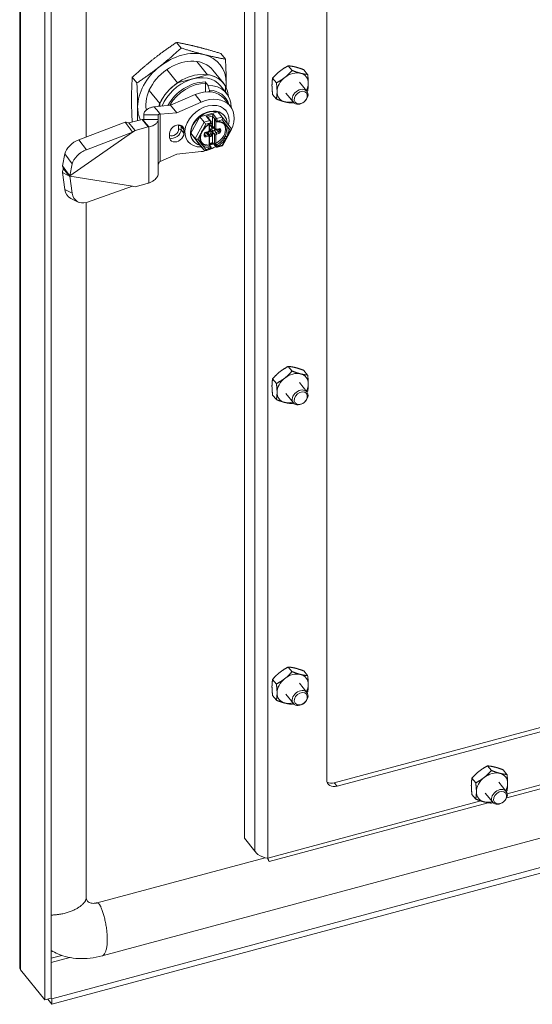
# Model space of a CAD drawing. Units: inches. Extents: x -43 to 105, y -74 to 74.
# Drawn here: x 79 to 82, y 50 to 57 of the extents above; entities that cross this region are included whole.
import ezdxf

# ---------------------------------------------------------------- set-up
doc = ezdxf.new("R2010")
doc.units = ezdxf.units.IN
doc.header["$LTSCALE"] = 6.5
doc.header["$MEASUREMENT"] = 0
doc.layers.add('Visible (ANSI)', color=7, linetype='Continuous', lineweight=5)
doc.layers.add('Visible Narrow (ANSI)', color=7, linetype='Continuous', lineweight=5)

msp = doc.modelspace()

# ---------------------------------------------------------------- linework, layer by layer
at = {"layer": 'Visible (ANSI)'}
for p, q in [((78.9313, 50.5528), (78.9313, 61.3349)), ((80.3764, 51.3819), (80.3764, 61.2444)), ((79.0931, 61.1298), (79.0931, 50.3423)), ((79.1327, 61.1404), (79.1327, 50.3529)), ((79.3594, 55.889), (79.3594, 60.9946)), ((80.9052, 51.7576), (80.9052, 60.8712)), ((79.9691, 56.4606), (79.9396, 56.4971)), ((80.2538, 56.3888), (80.2243, 56.4253)), ((80.0707, 56.3742), (80.1395, 56.2892)), ((80.0707, 56.3742), (80.1395, 56.2892)), ((80.6817, 56.3165), (80.6576, 56.3462)), ((79.6845, 56.236), (79.655, 56.2724)), ((79.8774, 56.3223), (79.9463, 56.2373)), ((79.8774, 56.3223), (79.9463, 56.2373)), ((80.1395, 56.2892), (79.9463, 56.2373)), ((80.1395, 56.2892), (79.9463, 56.2373)), ((80.1729, 56.3191), (80.2418, 56.2341)), ((80.1729, 56.3191), (80.2418, 56.2341)), ((80.1729, 56.3191), (80.2418, 56.2341)), ((80.1729, 56.3191), (80.2418, 56.2341)), ((80.7821, 56.2911), (80.758, 56.3209)), ((80.1236, 56.2428), (80.1412, 56.221)), ((80.1236, 56.2428), (80.1412, 56.221)), ((80.1265, 56.1791), (80.1265, 56.2332)), ((80.1265, 56.1791), (80.1265, 56.2332)), ((80.2219, 56.218), (80.2612, 56.1695)), ((80.2219, 56.218), (80.2612, 56.1695)), ((80.2537, 56.1787), (80.2537, 56.2169)), ((80.2537, 56.1787), (80.2537, 56.2169)), ((80.5813, 56.2372), (80.5572, 56.267)), ((80.7777, 56.1826), (80.7295, 56.242)), ((79.7632, 56.1886), (79.832, 56.1036)), ((79.7632, 56.1886), (79.832, 56.1036)), ((80.0589, 56.1616), (79.9012, 56.0933)), ((80.1511, 56.1889), (80.1511, 56.1796)), ((80.1511, 56.1889), (80.1511, 56.1796)), ((80.5813, 56.1326), (80.5572, 56.1624)), ((80.6904, 56.1119), (80.6423, 56.1714)), ((79.9012, 56.0933), (79.7958, 56.0833)), ((79.7958, 56.0833), (79.8226, 56.0502)), ((79.832, 56.1036), (79.832, 56.0867)), ((79.832, 56.1036), (79.832, 56.0867)), ((79.9406, 56.0448), (79.9012, 56.0933)), ((80.0982, 56.113), (79.9406, 56.0448)), ((80.2447, 56.1356), (80.284, 56.087)), ((79.7286, 56.032), (79.7921, 56.032)), ((79.7286, 56.032), (79.7286, 56.0009)), ((79.7921, 56.032), (79.8217, 56.032)), ((79.8217, 56.032), (79.8217, 56.0009)), ((79.8226, 56.0502), (79.8351, 56.0347)), ((79.9406, 56.0448), (79.8351, 56.0347)), ((80.0311, 55.9125), (80.0893, 56.0191)), ((80.0893, 56.0191), (80.2058, 56.0504)), ((80.1169, 55.9851), (80.0893, 56.0191)), ((80.1584, 55.9935), (80.1383, 56.0183)), ((80.1713, 55.9573), (80.1713, 56.0236)), ((80.2334, 56.0164), (80.2058, 56.0504)), ((80.2917, 55.941), (80.2334, 56.0163)), ((80.2455, 56.0271), (80.2475, 56.0247)), ((80.2534, 56.0626), (80.2578, 56.0572)), ((79.6092, 55.9837), (79.3116, 55.8708)), ((79.6092, 55.9837), (79.642, 55.9402)), ((79.7175, 56.0017), (79.6332, 55.9791)), ((79.6332, 55.9791), (79.66, 55.946)), ((79.7568, 55.9532), (79.6725, 55.9305)), ((79.7219, 56.0021), (79.7175, 56.0017)), ((79.7568, 55.9532), (79.7175, 56.0017)), ((79.7219, 56.0021), (79.7344, 55.9867)), ((79.7286, 56.0009), (79.7583, 56.0009)), ((79.7344, 55.9867), (79.7613, 55.9536)), ((79.7613, 55.9536), (79.7568, 55.9532)), ((79.7583, 56.0009), (79.8217, 56.0009)), ((79.8217, 55.6557), (79.8217, 56.0009)), ((80.1521, 55.9326), (80.1521, 55.9713)), ((80.1562, 55.9643), (80.1562, 55.9735)), ((80.1571, 55.9616), (80.1669, 55.9494)), ((80.1619, 55.9807), (80.1619, 55.9829)), ((80.166, 55.9521), (80.166, 55.974)), ((80.1728, 55.9528), (80.1846, 55.9383)), ((80.1938, 55.9882), (80.1855, 55.9985)), ((79.2542, 55.639), (79.6574, 55.92)), ((79.6574, 55.92), (79.3598, 55.8071)), ((79.642, 55.9402), (79.6574, 55.92)), ((79.6725, 55.9305), (79.6574, 55.92)), ((79.66, 55.946), (79.6725, 55.9305)), ((79.8942, 55.8878), (79.8942, 55.9106)), ((79.9869, 55.9355), (79.9869, 55.9127)), ((80.0586, 55.8785), (80.0311, 55.9125)), ((80.0893, 55.8371), (80.0311, 55.9125)), ((80.1205, 55.9013), (80.1205, 55.9089)), ((80.128, 55.9169), (80.1427, 55.9209)), ((80.1381, 55.9153), (80.1499, 55.9007)), ((80.1423, 55.9208), (80.144, 55.9187)), ((80.1449, 55.916), (80.1449, 55.9069)), ((80.1474, 55.9039), (80.1498, 55.9045)), ((80.1521, 55.8367), (80.1521, 55.8945)), ((80.1521, 55.8904), (80.1597, 55.8924)), ((80.1562, 55.9119), (80.1562, 55.9338)), ((80.1625, 55.9412), (80.1787, 55.9456)), ((80.166, 55.8998), (80.166, 55.9217)), ((80.1713, 55.853), (80.1713, 55.9193)), ((80.1758, 55.949), (80.1723, 55.9481)), ((80.1723, 55.9291), (80.1818, 55.9316)), ((80.1954, 55.935), (80.2102, 55.939)), ((80.2351, 55.8323), (80.292, 55.9366)), ((80.0093, 55.865), (80.0138, 55.8595)), ((80.0457, 55.8653), (80.0477, 55.8629)), ((80.1169, 55.8031), (80.0893, 55.8371)), ((80.1721, 55.8504), (80.1521, 55.8451)), ((80.1604, 55.8265), (80.1521, 55.8368)), ((80.1918, 55.826), (80.1718, 55.8508)), ((80.2003, 55.823), (80.2351, 55.8323)), ((79.2211, 55.7801), (79.206, 55.7027)), ((79.8351, 55.7319), (79.9406, 55.7785)), ((79.9406, 55.7785), (80.0982, 55.7949)), ((80.1212, 55.8018), (80.156, 55.8111)), ((80.1619, 55.8199), (80.1619, 55.8221)), ((79.206, 55.7027), (79.2389, 55.6593)), ((79.2692, 55.7164), (79.2542, 55.639)), ((79.206, 55.6596), (79.2211, 55.5505)), ((79.206, 55.6596), (79.2389, 55.6435)), ((79.2115, 55.6852), (79.2383, 55.6521)), ((79.2383, 55.6521), (79.2508, 55.6366)), ((79.2389, 55.6593), (79.2542, 55.639)), ((79.2389, 55.6435), (79.2493, 55.6384)), ((79.2542, 55.639), (79.2508, 55.6366)), ((79.2508, 55.6366), (79.2542, 55.636)), ((79.2542, 55.636), (79.6574, 55.5716)), ((79.2542, 55.636), (79.2692, 55.527)), ((79.3598, 55.4685), (79.6574, 55.5716)), ((79.6574, 55.5716), (79.6725, 55.5691)), ((79.6725, 55.5691), (79.75, 55.59)), ((79.259, 55.4942), (79.3072, 55.4707)), ((79.3594, 50.9984), (79.3594, 55.4684)), ((80.6817, 54.3841), (80.6576, 54.4138)), ((80.7821, 54.3587), (80.758, 54.3885)), ((80.5813, 54.3048), (80.5572, 54.3346)), ((80.7777, 54.2502), (80.7295, 54.3096)), ((80.5813, 54.2002), (80.5572, 54.23)), ((80.6904, 54.1796), (80.6423, 54.239)), ((80.9536, 51.738), (85.0211, 52.8302)), ((85.0396, 52.8074), (80.9721, 51.7152)), ((80.6817, 52.4517), (80.6576, 52.4814)), ((80.7821, 52.4263), (80.758, 52.4561)), ((80.5813, 52.3724), (80.5572, 52.4022)), ((80.7777, 52.3178), (80.7295, 52.3773)), ((80.5813, 52.2678), (80.5572, 52.2976)), ((80.6904, 52.2472), (80.6423, 52.3066)), ((79.1387, 50.3492), (86.2105, 52.2482)), ((85.4549, 52.2341), (79.4611, 50.6245)), ((79.1387, 50.3134), (86.2105, 52.2124)), ((82.062, 51.6413), (84.0851, 52.1845)), ((81.963, 51.8163), (81.9389, 51.846)), ((82.0634, 51.7909), (82.0393, 51.8207)), ((81.8626, 51.737), (81.8385, 51.7668)), ((82.059, 51.6824), (82.0108, 51.7418)), ((81.8626, 51.6324), (81.8385, 51.6622)), ((81.9717, 51.6118), (81.9236, 51.6712)), ((80.534, 51.231), (81.9429, 51.6093)), ((80.4437, 51.2987), (80.3764, 51.3819)), ((80.509, 51.256), (79.4284, 50.9658)), ((80.5223, 51.2541), (80.5281, 51.2468)), ((79.0931, 50.3423), (78.9371, 50.535)), ((79.1327, 50.3529), (79.0931, 50.3423)), ((79.1113, 50.3472), (79.1387, 50.3134)), ((79.1327, 50.3565), (79.1387, 50.3492)), ((79.1387, 50.3492), (79.1387, 50.3134))]:
    msp.add_line(p, q, dxfattribs=at)
for centre, start, end in [((80.155, 55.9807), 296.36652, 0), ((80.1992, 55.9926), 218.99904, 272.36962), ((80.155, 55.8221), 359.99997, 38.99904)]:
    msp.add_arc(centre, 0.00698, start, end, dxfattribs=at)
for centre, major_axis, ratio, start_param, end_param in [((79.9741, 56.1581), (0.1989, 0.161), 0.740949, 0, 2.767211), ((79.9741, 56.1581), (-0.2441, -0.1976), 0.740949, 3.648379, 4.695577), ((79.9741, 56.1581), (0.2441, 0.1976), 0.740949, 5.742774, 6.789972), ((79.9741, 56.1581), (0.2441, 0.1976), 0.740949, 1.553984, 2.601182), ((80.0429, 56.0731), (0.1989, 0.161), 0.740949, 5.813019, 8.535518), ((80.0429, 56.0731), (0.1989, 0.161), 0.740949, 5.813019, 8.535518), ((80.0429, 56.0731), (0.179, 0.1449), 0.740949, 0, 2.234505), ((80.0429, 56.0731), (0.179, 0.1449), 0.740949, 0, 2.234505), ((80.0429, 56.0731), (0.1989, 0.161), 0.740949, 6.172474, 6.883871), ((80.0429, 56.0731), (0.1989, 0.161), 0.740949, 6.172474, 6.883871), ((80.6859, 56.2067), (-0.0861, -0.0697), 0.740949, 4.695577, 5.742774), ((80.6859, 56.2067), (-0.0861, -0.0697), 0.740949, 3.648379, 4.695577), ((80.6859, 56.2067), (0.0861, 0.0697), 0.740949, 5.742774, 6.789972), ((80.0429, 56.0731), (-0.1989, -0.161), 0.740949, 4.601678, 5.313075), ((80.0429, 56.0731), (-0.1989, -0.161), 0.740949, 4.601678, 5.313075), ((80.0822, 56.0245), (0.179, 0.1449), 0.740949, 5.726233, 7.026829), ((80.0822, 56.0245), (0.179, 0.1449), 0.740949, 5.726233, 7.026829), ((79.9741, 56.1581), (-0.2441, -0.1976), 0.740949, 2.507386, 2.601182), ((80.6859, 56.2067), (0.0861, 0.0697), 0.740949, 5.243703, 5.742774), ((80.091, 56.0111), (0.1537, 0.1244), 0.740949, 0, 1.210626), ((80.1303, 55.9626), (0.1537, 0.1244), 0.740949, 5.131521, 7.493811), ((80.092, 56.0124), (0.1609, 0.1303), 0.740949, 5.95724, 6.993528), ((80.092, 56.0124), (0.1609, 0.1303), 0.740949, 5.95724, 6.993528), ((80.6859, 56.2067), (-0.0861, -0.0697), 0.740949, 5.742774, 6.789972), ((79.9741, 56.1581), (-0.2441, -0.1976), 0.740949, 5.742774, 6.090353), ((80.1358, 55.9583), (0.122, 0.0988), 0.740949, 5.496352, 10.198037), ((80.6859, 56.2067), (0.0861, 0.0697), 0.740949, 3.648379, 4.181075), ((80.1456, 55.9462), (-0.0999, -0.0809), 0.740949, 3.141593, 6.283185), ((80.1476, 55.9438), (-0.0999, -0.0809), 0.740949, 4.695577, 5.742774), ((80.1476, 55.9438), (-0.0999, -0.0809), 0.740949, 3.648379, 4.695577), ((80.1304, 56.0171), (0.00912, -0.00296), 0.576002, 0.725264, 1.755649), ((80.1746, 56.0289), (-0.00253, -0.00778), 0.28776, 3.987125, 5.557921), ((80.1476, 55.9438), (0.0999, 0.0809), 0.740949, 5.758453, 6.789972), ((80.2273, 56.0053), (0.0042, 0.0125), 0.527642, 4.389667, 5.960463), ((79.9406, 55.923), (0.0398, 0.0322), 0.740949, 5.742774, 8.884367), ((80.123, 55.9773), (-0.00782, 0.00994), 0.01102, 4.046995, 5.617791), ((80.1625, 55.966), (-0.00542, -0.00439), 0.740949, 5.742774, 6.283185), ((80.1597, 55.9723), (0.00542, 0.00439), 0.740949, 5.742774, 7.025166), ((80.1723, 55.9538), (-0.00542, -0.00439), 0.740949, 5.742774, 7.313571), ((80.1818, 55.9602), (-0.00904, -0.00732), 0.740949, 5.742774, 6.283185), ((80.1894, 56.0047), (-0.00327, 0.00925), 0.666498, 1.518757, 2.059168), ((80.1702, 55.9159), (0.0723, 0.0586), 0.740949, 4.43759, 6.202533), ((80.1771, 55.9074), (0.0723, 0.0586), 0.740949, 0, 0.000211), ((79.9406, 55.9002), (-0.0398, -0.0322), 0.740949, 5.742774, 8.884367), ((80.1476, 55.9438), (-0.0999, -0.0809), 0.740949, 5.742774, 6.789972), ((80.1291, 55.908), (0.00904, 0.00732), 0.740949, 0, 0.805552), ((80.1386, 55.9143), (0.00542, 0.00439), 0.740949, 5.742774, 7.0229), ((80.1498, 55.9102), (0.00542, 0.00439), 0.740949, 4.171978, 5.742774), ((80.1625, 55.9355), (0.00542, 0.00439), 0.740949, 1.030385, 2.601182), ((80.1597, 55.8981), (-0.00542, -0.00439), 0.740949, 1.030385, 2.601182), ((80.1723, 55.9234), (-0.00542, -0.00439), 0.740949, 4.171978, 5.742774), ((80.1818, 55.9221), (0.00904, 0.00732), 0.740949, 1.030385, 2.601182), ((80.2794, 55.9378), (0.0131, 0.001), 0.519644, 5.055061, 6.610622), ((79.2998, 55.8099), (-0.0742, -0.0561), 0.51315, 4.19312, 5.763916), ((80.0708, 55.8818), (-0.0131, -0.001), 0.519644, 0.342672, 1.913469), ((80.1303, 55.9626), (0.1537, 0.1244), 0.740949, 3.991737, 4.518422), ((80.1702, 55.9159), (-0.0723, -0.0586), 0.740949, 0.074483, 0.074522), ((80.1702, 55.9159), (-0.0723, -0.0586), 0.740949, 0.080732, 0.764773), ((80.1451, 55.8342), (-0.00697, -0.00247), 0.147091, 3.193632, 3.977325), ((80.1476, 55.9438), (0.0999, 0.0809), 0.740949, 4.210653, 4.39829), ((80.1358, 55.9583), (0.122, 0.0988), 0.740949, 4.293473, 4.456724), ((80.1746, 55.8584), (0.00253, 0.00778), 0.28776, 2.416329, 2.95674), ((80.1894, 55.8461), (-0.00697, -0.00247), 0.147091, 4.47071, 5.794814), ((80.2273, 55.8423), (-0.00782, 0.00994), 0.01102, 3.136878, 4.046995), ((79.348, 55.7462), (0.0742, 0.0561), 0.51315, 1.051527, 2.622324), ((80.123, 55.8143), (-0.0042, -0.0125), 0.527642, 5.960463, 7.53126), ((79.2998, 55.5778), (-0.0408, -0.0836), 0.817312, 5.399542, 6.283185), ((79.348, 55.5543), (-0.0408, -0.0836), 0.817312, 5.399542, 6.970338), ((80.6859, 54.2743), (-0.0861, -0.0697), 0.740949, 3.648379, 4.695577), ((80.6859, 54.2743), (-0.0861, -0.0697), 0.740949, 4.695577, 5.742774), ((80.6859, 54.2743), (0.0861, 0.0697), 0.740949, 5.742774, 6.789972), ((80.6859, 54.2743), (-0.0861, -0.0697), 0.740949, 5.742774, 6.789972), ((80.6859, 54.2743), (0.0861, 0.0697), 0.740949, 5.243703, 5.742774), ((80.6859, 54.2743), (0.0861, 0.0697), 0.740949, 3.648379, 4.181075), ((80.6859, 52.3419), (-0.0861, -0.0697), 0.740949, 4.695577, 5.742774), ((80.6859, 52.3419), (-0.0861, -0.0697), 0.740949, 3.648379, 4.695577), ((80.6859, 52.3419), (0.0861, 0.0697), 0.740949, 5.742774, 6.789972), ((80.6859, 52.3419), (0.0861, 0.0697), 0.740949, 5.243703, 5.742774), ((80.6859, 52.3419), (-0.0861, -0.0697), 0.740949, 5.742774, 6.789972), ((80.6859, 52.3419), (0.0861, 0.0697), 0.740949, 3.648379, 4.181075), ((81.9672, 51.7065), (-0.0861, -0.0697), 0.740949, 3.648379, 4.695577), ((81.9672, 51.7065), (0.0861, 0.0697), 0.740949, 5.742774, 6.789972), ((80.9721, 51.7755), (-0.0574, -0.0465), 0.740949, 5.742774, 7.313571), ((80.9536, 51.7984), (-0.0574, -0.0465), 0.740949, 0.271607, 1.030385), ((81.9672, 51.7065), (-0.0861, -0.0697), 0.740949, 4.695577, 5.742774), ((81.9672, 51.7065), (0.0861, 0.0697), 0.740949, 5.243703, 5.742774), ((81.9672, 51.7065), (-0.0861, -0.0697), 0.740949, 5.742774, 6.789972), ((81.9672, 51.7065), (0.0861, 0.0697), 0.740949, 3.648379, 4.181075)]:
    msp.add_ellipse(centre, major_axis=major_axis, ratio=ratio, start_param=start_param, end_param=end_param, dxfattribs=at)
for centre, major_axis in [((80.734, 56.1473), (0.0436, 0.0353)), ((80.738, 56.1424), (0.0364, 0.0295)), ((80.734, 54.2149), (0.0436, 0.0353)), ((80.738, 54.21), (0.0364, 0.0295)), ((80.734, 52.2825), (0.0436, 0.0353)), ((80.738, 52.2777), (0.0364, 0.0295)), ((82.0153, 51.6471), (-0.0436, -0.0353)), ((82.0192, 51.6422), (0.0364, 0.0295))]:
    msp.add_ellipse(centre, major_axis=major_axis, ratio=0.740949, dxfattribs=at)
for points, weights in [([(79.7924, 56.3908), (79.8585, 56.4429), (79.9396, 56.4971)], [1.7735026919, 1.77350269191, 1.64617092753]), ([(79.8317, 56.3422), (79.8978, 56.3944), (79.9691, 56.4606)], [1.77350269191, 1.77350269192, 1.64617092753]), ([(79.9396, 56.4971), (80.011, 56.4839), (80.0771, 56.4672)], [1.64617092791, 1.77350269706, 1.77350269232]), ([(79.9691, 56.4606), (80.0503, 56.4353), (80.1164, 56.4187)], [1.64617093001, 1.77350269659, 1.77350269457]), ([(80.0771, 56.4672), (80.1431, 56.4506), (80.2243, 56.4253)], [1.77350269232, 1.77350268757, 1.64617092791]), ([(80.1164, 56.4187), (80.1824, 56.402), (80.2538, 56.3888)], [1.77350269457, 1.77350269256, 1.64617093001]), ([(79.655, 56.2724), (79.7264, 56.3387), (79.7924, 56.3908)], [1.64617092753, 1.77350269189, 1.7735026919]), ([(79.6845, 56.236), (79.7657, 56.2901), (79.8317, 56.3422)], [1.64617092753, 1.77350269189, 1.77350269191]), ([(80.2538, 56.3888), (80.2587, 56.3033), (80.2587, 56.2345)], [1.64617092753, 1.77350269189, 1.77350269191]), ([(80.6576, 56.3462), (80.6265, 56.3301), (80.6032, 56.3117)], [1, 1.0379548493, 1]), ([(80.7037, 56.3387), (80.6804, 56.3446), (80.6576, 56.3462)], [1, 1.0379548493, 1]), ([(80.758, 56.3209), (80.727, 56.3328), (80.7037, 56.3387)], [1, 1.0379548493, 1]), ([(79.6501, 56.1302), (79.6501, 56.199), (79.655, 56.2724)], [1.7735026919, 1.77350269192, 1.64617092753]), ([(80.6032, 56.3117), (80.5799, 56.2934), (80.5572, 56.267)], [1, 1.0379548493, 1]), ([(80.5813, 56.2372), (80.6124, 56.2533), (80.6357, 56.2717)], [1, 1.0379548493, 1]), ([(80.6357, 56.2717), (80.659, 56.29), (80.6817, 56.3165)], [1, 1.0379548493, 1]), ([(80.6817, 56.3165), (80.7128, 56.3045), (80.7361, 56.2986)], [1, 1.0379548493, 1]), ([(80.7361, 56.2986), (80.7594, 56.2927), (80.7821, 56.2911)], [1, 1.0379548493, 1]), ([(80.7821, 56.2911), (80.7863, 56.2579), (80.7863, 56.2337)], [1, 1.0379548493, 1]), ([(79.6894, 56.0816), (79.6894, 56.1504), (79.6845, 56.236)], [1.77350269191, 1.77350269193, 1.64617092753]), ([(80.2587, 56.2345), (80.2587, 56.2212), (80.2585, 56.208)], [1.77350269191, 1.77350269192, 1.76872630991]), ([(80.5572, 56.267), (80.553, 56.2441), (80.553, 56.2198)], [1, 1.0379548493, 1]), ([(80.553, 56.2198), (80.553, 56.1955), (80.5572, 56.1624)], [1, 1.0379548493, 1]), ([(80.5855, 56.1797), (80.5855, 56.204), (80.5813, 56.2372)], [1, 1.0379548493, 1]), ([(80.7863, 56.2337), (80.7863, 56.2094), (80.7821, 56.1865)], [1, 1.0379548493, 1]), ([(80.5813, 56.1326), (80.5855, 56.1555), (80.5855, 56.1797)], [1, 1.0379548493, 1]), ([(80.7821, 56.1865), (80.7801, 56.1842), (80.7782, 56.182)], [1, 1.00323136677, 1.00591251498]), ([(79.6545, 55.9848), (79.6501, 56.0648), (79.6501, 56.1302)], [1.65833345759, 1.77350269188, 1.7735026919]), ([(79.6875, 55.9937), (79.6894, 56.0378), (79.6894, 56.0816)], [1.72178272888, 1.7735026919, 1.77350269191]), ([(80.6357, 56.1148), (80.6124, 56.1206), (80.5813, 56.1326)], [1, 1.0379548493, 1]), ([(80.6817, 56.1073), (80.659, 56.1089), (80.6357, 56.1148)], [1, 1.0379548493, 1]), ([(80.6904, 56.1119), (80.6862, 56.1096), (80.6817, 56.1073)], [1.00910222547, 1.00528779908, 1]), ([(80.6032, 54.3794), (80.5799, 54.361), (80.5572, 54.3346)], [1, 1.0379548493, 1]), ([(80.6576, 54.4138), (80.6265, 54.3978), (80.6032, 54.3794)], [1, 1.0379548493, 1]), ([(80.6357, 54.3393), (80.659, 54.3577), (80.6817, 54.3841)], [1, 1.0379548493, 1]), ([(80.7037, 54.4063), (80.6804, 54.4122), (80.6576, 54.4138)], [1, 1.0379548493, 1]), ([(80.6817, 54.3841), (80.7128, 54.3721), (80.7361, 54.3662)], [1, 1.0379548493, 1]), ([(80.758, 54.3885), (80.727, 54.4004), (80.7037, 54.4063)], [1, 1.0379548493, 1]), ([(80.5572, 54.3346), (80.553, 54.3117), (80.553, 54.2874)], [1, 1.0379548493, 1]), ([(80.5813, 54.3048), (80.6124, 54.3209), (80.6357, 54.3393)], [1, 1.0379548493, 1]), ([(80.7361, 54.3662), (80.7594, 54.3604), (80.7821, 54.3587)], [1, 1.0379548493, 1]), ([(80.7821, 54.3587), (80.7863, 54.3255), (80.7863, 54.3013)], [1, 1.0379548493, 1]), ([(80.553, 54.2874), (80.553, 54.2632), (80.5572, 54.23)], [1, 1.0379548493, 1]), ([(80.5855, 54.2473), (80.5855, 54.2716), (80.5813, 54.3048)], [1, 1.0379548493, 1]), ([(80.5813, 54.2002), (80.5855, 54.2231), (80.5855, 54.2473)], [1, 1.0379548493, 1]), ([(80.7821, 54.2541), (80.7801, 54.2518), (80.7782, 54.2496)], [1, 1.00323136677, 1.00591251498]), ([(80.7863, 54.3013), (80.7863, 54.277), (80.7821, 54.2541)], [1, 1.0379548493, 1]), ([(80.6357, 54.1824), (80.6124, 54.1883), (80.5813, 54.2002)], [1, 1.0379548493, 1]), ([(80.6817, 54.1749), (80.659, 54.1765), (80.6357, 54.1824)], [1, 1.0379548493, 1]), ([(80.6904, 54.1795), (80.6862, 54.1772), (80.6817, 54.1749)], [1.00910222547, 1.00528779908, 1]), ([(80.6576, 52.4814), (80.6265, 52.4654), (80.6032, 52.447)], [1, 1.0379548493, 1]), ([(80.7037, 52.4739), (80.6804, 52.4798), (80.6576, 52.4814)], [1, 1.0379548493, 1]), ([(80.758, 52.4561), (80.727, 52.4681), (80.7037, 52.4739)], [1, 1.0379548493, 1]), ([(80.6032, 52.447), (80.5799, 52.4286), (80.5572, 52.4022)], [1, 1.0379548493, 1]), ([(80.5813, 52.3724), (80.6124, 52.3885), (80.6357, 52.4069)], [1, 1.0379548493, 1]), ([(80.6357, 52.4069), (80.659, 52.4253), (80.6817, 52.4517)], [1, 1.0379548493, 1]), ([(80.6817, 52.4517), (80.7128, 52.4397), (80.7361, 52.4339)], [1, 1.0379548493, 1]), ([(80.7361, 52.4339), (80.7594, 52.428), (80.7821, 52.4263)], [1, 1.0379548493, 1]), ([(80.7821, 52.4263), (80.7863, 52.3932), (80.7863, 52.3689)], [1, 1.0379548493, 1]), ([(80.5572, 52.4022), (80.553, 52.3793), (80.553, 52.3551)], [1, 1.0379548493, 1]), ([(80.553, 52.3551), (80.553, 52.3308), (80.5572, 52.2976)], [1, 1.0379548493, 1]), ([(80.5855, 52.315), (80.5855, 52.3392), (80.5813, 52.3724)], [1, 1.0379548493, 1]), ([(80.7863, 52.3689), (80.7863, 52.3446), (80.7821, 52.3218)], [1, 1.0379548493, 1]), ([(80.5813, 52.2678), (80.5855, 52.2907), (80.5855, 52.315)], [1, 1.0379548493, 1]), ([(80.7821, 52.3218), (80.7801, 52.3194), (80.7782, 52.3172)], [1, 1.00323136677, 1.00591251498]), ([(80.6357, 52.25), (80.6124, 52.2559), (80.5813, 52.2678)], [1, 1.0379548493, 1]), ([(80.6817, 52.2425), (80.659, 52.2441), (80.6357, 52.25)], [1, 1.0379548493, 1]), ([(80.6904, 52.2471), (80.6862, 52.2448), (80.6817, 52.2425)], [1.00910222547, 1.00528779908, 1]), ([(81.9389, 51.846), (81.9078, 51.83), (81.8845, 51.8116)], [1, 1.0379548493, 1]), ([(81.9849, 51.8385), (81.9616, 51.8444), (81.9389, 51.846)], [1, 1.0379548493, 1]), ([(82.0393, 51.8207), (82.0082, 51.8327), (81.9849, 51.8385)], [1, 1.0379548493, 1]), ([(81.8845, 51.8116), (81.8612, 51.7932), (81.8385, 51.7668)], [1, 1.0379548493, 1]), ([(81.917, 51.7715), (81.9403, 51.7899), (81.963, 51.8163)], [1, 1.0379548493, 1]), ([(81.963, 51.8163), (81.9941, 51.8043), (82.0174, 51.7984)], [1, 1.0379548493, 1]), ([(82.0174, 51.7984), (82.0407, 51.7926), (82.0634, 51.7909)], [1, 1.0379548493, 1]), ([(82.0634, 51.7909), (82.0676, 51.7577), (82.0676, 51.7335)], [1, 1.0379548493, 1]), ([(81.8385, 51.7668), (81.8343, 51.7439), (81.8343, 51.7196)], [1, 1.0379548493, 1]), ([(81.8343, 51.7196), (81.8343, 51.6954), (81.8385, 51.6622)], [1, 1.0379548493, 1]), ([(81.8626, 51.737), (81.8937, 51.7531), (81.917, 51.7715)], [1, 1.0379548493, 1]), ([(81.8668, 51.6795), (81.8668, 51.7038), (81.8626, 51.737)], [1, 1.0379548493, 1]), ([(82.0676, 51.7335), (82.0676, 51.7092), (82.0634, 51.6863)], [1, 1.0379548493, 1]), ([(81.8626, 51.6324), (81.8668, 51.6553), (81.8668, 51.6795)], [1, 1.0379548493, 1]), ([(82.0634, 51.6863), (82.0614, 51.684), (82.0595, 51.6818)], [1, 1.00323136677, 1.00591251498]), ([(81.917, 51.6146), (81.8937, 51.6205), (81.8626, 51.6324)], [1, 1.0379548493, 1]), ([(81.963, 51.6071), (81.9403, 51.6087), (81.917, 51.6146)], [1, 1.0379548493, 1]), ([(81.9717, 51.6117), (81.9675, 51.6094), (81.963, 51.6071)], [1.00910222547, 1.00528779908, 1])]:
    msp.add_rational_spline(points, weights, degree=2, dxfattribs=at)
for points, knots in [([(80.1236, 56.2428), (80.1239, 56.2424), (80.1243, 56.2417), (80.125, 56.2403), (80.1254, 56.2394), (80.1259, 56.2377), (80.1261, 56.2367), (80.1264, 56.235), (80.1265, 56.234), (80.1265, 56.2332)], [0, 0, 0, 0, 0.01095662, 0.01095662, 0.02215052, 0.02215052, 0.03364681, 0.03364681, 0.04541589, 0.04541589, 0.04541589, 0.04541589]), ([(80.1236, 56.2428), (80.1239, 56.2424), (80.1243, 56.2417), (80.125, 56.2403), (80.1254, 56.2394), (80.1259, 56.2377), (80.1261, 56.2367), (80.1264, 56.235), (80.1265, 56.234), (80.1265, 56.2332)], [0, 0, 0, 0, 0.01095662, 0.01095662, 0.02215052, 0.02215052, 0.03364681, 0.03364681, 0.04541589, 0.04541589, 0.04541589, 0.04541589]), ([(79.7286, 56.032), (79.7286, 56.0362), (79.7295, 56.0403), (79.733, 56.0484), (79.7356, 56.0524), (79.7413, 56.0586), (79.744, 56.0611), (79.7486, 56.0647), (79.7505, 56.0659), (79.757, 56.0701), (79.7621, 56.0728), (79.7706, 56.0763), (79.7736, 56.0774), (79.7827, 56.0804), (79.7891, 56.082), (79.7958, 56.0833)], [-0.5719093, -0.5719093, -0.5719093, -0.5719093, -0.4658221, -0.4658221, -0.3581481, -0.3581481, -0.2864023, -0.2864023, -0.2454171, -0.2454171, -0.1472353, -0.1472353, -0.0981777, -0.0981777, -0.0021059, -0.0021059, -0.0021059, -0.0021059]), ([(79.8351, 56.0347), (79.8333, 56.035), (79.8315, 56.0351), (79.8284, 56.035), (79.827, 56.0349), (79.825, 56.0344), (79.8243, 56.0342), (79.8224, 56.0335), (79.8217, 56.0327), (79.8217, 56.032)], [-0.1240873, -0.1240873, -0.1240873, -0.1240873, -0.095004, -0.095004, -0.0659267, -0.0659267, -0.0465676, -0.0465676, 0, 0, 0, 0]), ([(79.6092, 55.9837), (79.6129, 55.9833), (79.6167, 55.9828), (79.6248, 55.9812), (79.6289, 55.9802), (79.6332, 55.9791)], [-0.1443528, -0.1443528, -0.1443528, -0.1443528, -0.0722632, -0.0722632, -0.001419, -0.001419, -0.001419, -0.001419]), ([(79.7219, 56.0021), (79.7234, 56.0016), (79.7248, 56.0013), (79.7271, 56.0009), (79.7279, 56.0008), (79.7285, 56.0008), (79.7286, 56.0008), (79.7286, 56.0009)], [-0.06890655, -0.06890655, -0.06890655, -0.06890655, -0.04291498, -0.04291498, -0.01428148, -0.01428148, -0.0000029, -0.0000029, -0.0000029, -0.0000029]), ([(79.8217, 56.0009), (79.8217, 55.9991), (79.8215, 55.9974), (79.8206, 55.9924), (79.8194, 55.9893), (79.8166, 55.9841), (79.8152, 55.9821), (79.8114, 55.9775), (79.8088, 55.975), (79.8042, 55.9712), (79.8024, 55.9699), (79.7963, 55.9659), (79.7917, 55.9635), (79.784, 55.9602), (79.7814, 55.9592), (79.7732, 55.9564), (79.7674, 55.9548), (79.7613, 55.9536)], [-0.5132656, -0.5132656, -0.5132656, -0.5132656, -0.4694803, -0.4694803, -0.3881765, -0.3881765, -0.3339949, -0.3339949, -0.2617343, -0.2617343, -0.2204584, -0.2204584, -0.1322616, -0.1322616, -0.0881931, -0.0881931, -0.000997, -0.000997, -0.000997, -0.000997]), ([(80.158, 55.9745), (80.1541, 55.9725), (80.1502, 55.9703), (80.1426, 55.9654), (80.1389, 55.9628), (80.1318, 55.9571), (80.1284, 55.9541), (80.122, 55.9478), (80.119, 55.9444), (80.1134, 55.9375), (80.1109, 55.934), (80.1085, 55.9303)], [4.9590692, 4.9590692, 4.9590692, 4.9590692, 5.1023461, 5.1023461, 5.2456229, 5.2456229, 5.3888997, 5.3888997, 5.5321766, 5.5321766, 5.6754534, 5.6754534, 5.6754534, 5.6754534]), ([(80.1584, 55.9935), (80.159, 55.9928), (80.1594, 55.9922), (80.1601, 55.9908), (80.1604, 55.9901), (80.1609, 55.9888), (80.1612, 55.9881), (80.1615, 55.9866), (80.1617, 55.9859), (80.1619, 55.9844), (80.1619, 55.9837), (80.1619, 55.9829)], [4.712389, 4.712389, 4.712389, 4.712389, 5.026548, 5.026548, 5.340708, 5.340708, 5.654867, 5.654867, 5.969026, 5.969026, 6.283185, 6.283185, 6.283185, 6.283185]), ([(80.2465, 55.9692), (80.2444, 55.9714), (80.242, 55.9734), (80.2368, 55.977), (80.234, 55.9786), (80.228, 55.9814), (80.2248, 55.9825), (80.218, 55.9843), (80.2145, 55.9849), (80.2072, 55.9857), (80.2034, 55.9858), (80.1995, 55.9856)], [3.7493248, 3.7493248, 3.7493248, 3.7493248, 3.8926016, 3.8926016, 4.0358784, 4.0358784, 4.1791552, 4.1791552, 4.322432, 4.322432, 4.4657087, 4.4657087, 4.4657087, 4.4657087]), ([(80.1014, 55.9172), (80.0993, 55.9126), (80.0976, 55.9079), (80.095, 55.8987), (80.0941, 55.8941), (80.0933, 55.8851), (80.0933, 55.8808), (80.0941, 55.8724), (80.095, 55.8685), (80.0974, 55.8609), (80.099, 55.8574), (80.101, 55.8541)], [5.8442996, 5.8442996, 5.8442996, 5.8442996, 6.0195061, 6.0195061, 6.1952923, 6.1952923, 6.3710785, 6.3710785, 6.5468646, 6.5468646, 6.7226508, 6.7226508, 6.7226508, 6.7226508]), ([(80.1205, 55.9089), (80.1205, 55.9092), (80.1205, 55.9097), (80.1208, 55.9106), (80.121, 55.9111), (80.1216, 55.9122), (80.122, 55.9127), (80.1228, 55.9138), (80.1233, 55.9143), (80.1244, 55.9152), (80.125, 55.9156), (80.1262, 55.9163), (80.1269, 55.9166), (80.1276, 55.9168), (80.1278, 55.9169), (80.128, 55.9169)], [0, 0, 0, 0, 0.278963, 0.278963, 0.522585, 0.522585, 0.763866, 0.763866, 1.00833, 1.00833, 1.254688, 1.254688, 1.499672, 1.499672, 1.570796, 1.570796, 1.570796, 1.570796]), ([(80.1207, 55.9003), (80.1207, 55.9003), (80.1207, 55.9003), (80.1206, 55.9004), (80.1206, 55.9004), (80.1206, 55.9005), (80.1206, 55.9006), (80.1205, 55.9007), (80.1205, 55.9008), (80.1205, 55.901), (80.1205, 55.9011), (80.1205, 55.9013)], [5.7427743, 5.7427743, 5.7427743, 5.7427743, 5.8508565, 5.8508565, 5.9589387, 5.9589387, 6.0670209, 6.0670209, 6.1751031, 6.1751031, 6.2831853, 6.2831853, 6.2831853, 6.2831853]), ([(80.1427, 55.9209), (80.1437, 55.9212), (80.1447, 55.9216), (80.1465, 55.9226), (80.1474, 55.9232), (80.1489, 55.9246), (80.1496, 55.9254), (80.1507, 55.9271), (80.1512, 55.9281), (80.1519, 55.9302), (80.1521, 55.9314), (80.1521, 55.9326)], [1.570796, 1.570796, 1.570796, 1.570796, 1.884956, 1.884956, 2.199115, 2.199115, 2.513274, 2.513274, 2.827433, 2.827433, 3.141593, 3.141593, 3.141593, 3.141593]), ([(80.1499, 55.9007), (80.1502, 55.9004), (80.1505, 55.9), (80.151, 55.8992), (80.1512, 55.8988), (80.1515, 55.8979), (80.1517, 55.8975), (80.1519, 55.8966), (80.152, 55.8962), (80.1521, 55.8954), (80.1521, 55.8949), (80.1521, 55.8945)], [2.6011817, 2.6011817, 2.6011817, 2.6011817, 2.7092639, 2.7092639, 2.8173461, 2.8173461, 2.9254283, 2.9254283, 3.0335105, 3.0335105, 3.1415927, 3.1415927, 3.1415927, 3.1415927]), ([(80.1954, 55.935), (80.1947, 55.9349), (80.194, 55.9347), (80.1926, 55.9346), (80.1918, 55.9346), (80.1903, 55.9348), (80.1895, 55.935), (80.188, 55.9356), (80.1872, 55.936), (80.1858, 55.937), (80.1851, 55.9376), (80.1846, 55.9383)], [4.712389, 4.712389, 4.712389, 4.712389, 4.918466, 4.918466, 5.124543, 5.124543, 5.33062, 5.33062, 5.536697, 5.536697, 5.742774, 5.742774, 5.742774, 5.742774]), ([(80.2102, 55.939), (80.2107, 55.9391), (80.2111, 55.9392), (80.2119, 55.9393), (80.2123, 55.9393), (80.2129, 55.9392), (80.2131, 55.9391), (80.2134, 55.939), (80.2136, 55.9389), (80.2137, 55.9388), (80.2138, 55.9388), (80.2138, 55.9387)], [1.570796, 1.570796, 1.570796, 1.570796, 1.776873, 1.776873, 1.98295, 1.98295, 2.189028, 2.189028, 2.395105, 2.395105, 2.601182, 2.601182, 2.601182, 2.601182]), ([(80.1918, 55.826), (80.1921, 55.8257), (80.1923, 55.8254), (80.1929, 55.8248), (80.1933, 55.8245), (80.1942, 55.8239), (80.1947, 55.8236), (80.1959, 55.8231), (80.1967, 55.8229), (80.1983, 55.8227), (80.1993, 55.8227), (80.2002, 55.823), (80.2002, 55.823), (80.2003, 55.823)], [4.712389, 4.712389, 4.712389, 4.712389, 4.8445249, 4.8445249, 4.9766608, 4.9766608, 5.1087967, 5.1087967, 5.2409327, 5.2409327, 5.3678384, 5.3678384, 5.3730686, 5.3730686, 5.3730686, 5.3730686]), ([(80.156, 55.8111), (80.1568, 55.8113), (80.1575, 55.8117), (80.1589, 55.8125), (80.1594, 55.8131), (80.1604, 55.8142), (80.1608, 55.8148), (80.1613, 55.8161), (80.1615, 55.8167), (80.1618, 55.8178), (80.1618, 55.8183), (80.1619, 55.8191), (80.1619, 55.8195), (80.1619, 55.8199)], [5.3730686, 5.3730686, 5.3730686, 5.3730686, 5.4858263, 5.4858263, 5.6089194, 5.6089194, 5.7657236, 5.7657236, 5.9477469, 5.9477469, 6.1297703, 6.1297703, 6.2831853, 6.2831853, 6.2831853, 6.2831853]), ([(79.2115, 55.6852), (79.2103, 55.6885), (79.2092, 55.6916), (79.2074, 55.6975), (79.2066, 55.7002), (79.206, 55.7027)], [-0.121006, -0.121006, -0.121006, -0.121006, -0.0607171, -0.0607171, -0.0009179, -0.0009179, -0.0009179, -0.0009179]), ([(79.8217, 55.7103), (79.8217, 55.7122), (79.822, 55.7142), (79.8231, 55.7179), (79.8239, 55.7198), (79.8256, 55.7227), (79.8264, 55.7238), (79.8295, 55.7276), (79.8321, 55.7299), (79.8351, 55.7319)], [-0.1240901, -0.1240901, -0.1240901, -0.1240901, -0.0950069, -0.0950069, -0.0659279, -0.0659279, -0.0465676, -0.0465676, -0.0000031, -0.0000031, -0.0000031, -0.0000031]), ([(79.206, 55.6596), (79.2066, 55.6641), (79.2074, 55.6686), (79.2092, 55.6771), (79.2103, 55.6812), (79.2115, 55.6852)], [-0.1222267, -0.1222267, -0.1222267, -0.1222267, -0.0615673, -0.0615673, -0.0021362, -0.0021362, -0.0021362, -0.0021362]), ([(79.7613, 55.5937), (79.7639, 55.5946), (79.7665, 55.5956), (79.7752, 55.5991), (79.7809, 55.6019), (79.7898, 55.6071), (79.7931, 55.6093), (79.8003, 55.6148), (79.8039, 55.6181), (79.8106, 55.6254), (79.8135, 55.6294), (79.818, 55.6376), (79.8197, 55.6419), (79.8213, 55.6494), (79.8217, 55.6525), (79.8217, 55.6557)], [-0.5358142, -0.5358142, -0.5358142, -0.5358142, -0.4980836, -0.4980836, -0.4066914, -0.4066914, -0.3457923, -0.3457923, -0.2645696, -0.2645696, -0.1763749, -0.1763749, -0.0881865, -0.0881865, -0.0234593, -0.0234593, -0.0234593, -0.0234593]), ([(79.7613, 55.5937), (79.7611, 55.5937), (79.7609, 55.5936), (79.76, 55.5933), (79.7592, 55.5931), (79.7551, 55.5917), (79.7524, 55.5908), (79.75, 55.59)], [0.28989823, 0.28989823, 0.28989823, 0.28989823, 0.29256516, 0.29256516, 0.30292774, 0.30292774, 0.35055801, 0.35055801, 0.35055801, 0.35055801]), ([(80.5264, 51.2538), (80.5058, 51.2547), (80.48, 51.2628), (80.462, 51.2772), (80.4542, 51.2834), (80.4479, 51.2908), (80.4437, 51.2987)], [0, 0, 0, 0, 1.095058, 1.095058, 1.095058, 1.570796, 1.570796, 1.570796, 1.570796]), ([(80.533, 51.2346), (80.533, 51.2346), (80.533, 51.2347), (80.5329, 51.2348), (80.5327, 51.2355), (80.5319, 51.2379), (80.5313, 51.2396), (80.5296, 51.2437), (80.5285, 51.2461), (80.5264, 51.2504), (80.5254, 51.2521), (80.5244, 51.2539)], [0.1758987, 0.1758987, 0.1758987, 0.1758987, 0.1822041, 0.1822041, 0.2275544, 0.2275544, 0.2729047, 0.2729047, 0.318255, 0.318255, 0.3463128, 0.3463128, 0.3463128, 0.3463128]), ([(80.5318, 51.2382), (80.5338, 51.2294), (80.535, 51.2288), (80.5327, 51.2366), (80.5316, 51.2406), (80.5295, 51.2466), (80.5264, 51.2538)], [0.163536, 0.163536, 0.163536, 0.163536, 1.095058, 1.095058, 1.095058, 1.570796, 1.570796, 1.570796, 1.570796]), ([(79.3594, 50.9984), (79.3594, 50.9909), (79.361, 50.9852), (79.3659, 50.977), (79.3685, 50.974), (79.3754, 50.9689), (79.3796, 50.9666), (79.3885, 50.9639), (79.3927, 50.963), (79.405, 50.962), (79.4141, 50.9625), (79.4252, 50.965), (79.4268, 50.9654), (79.4284, 50.9658)], [0, 0, 0, 0, 0.209989, 0.209989, 0.3427126, 0.3427126, 0.4687927, 0.4687927, 0.5567288, 0.5567288, 0.705478, 0.705478, 0.7302548, 0.7302548, 0.7302548, 0.7302548]), ([(79.4611, 50.6245), (79.4107, 50.611), (79.3588, 50.605), (79.2628, 50.6098), (79.2173, 50.62), (79.1616, 50.6438), (79.1468, 50.6516), (79.1327, 50.6603)], [0, 0, 0, 0, 0.699527, 0.699527, 1.369021, 1.369021, 1.626336, 1.626336, 1.626336, 1.626336])]:
    msp.add_open_spline(points, degree=3, knots=knots, dxfattribs=at)
for points in [[(80.1412, 56.221), (80.1424, 56.2173), (80.1446, 56.21), (80.1479, 56.1993), (80.15, 56.1924), (80.1511, 56.1889)], [(80.1412, 56.221), (80.1424, 56.2173), (80.1446, 56.21), (80.1479, 56.1993), (80.15, 56.1924), (80.1511, 56.1889)], [(80.2494, 55.9659), (80.2485, 55.9671), (80.2475, 55.9681), (80.2465, 55.9692)], [(80.1085, 55.9303), (80.1058, 55.926), (80.1034, 55.9216), (80.1014, 55.9172)], [(80.101, 55.8541), (80.1022, 55.8523), (80.1034, 55.8505), (80.1048, 55.8488)], [(80.1495, 55.8367), (80.1491, 55.8366), (80.1486, 55.8365), (80.1481, 55.8365)], [(80.1923, 55.8484), (80.1918, 55.8481), (80.1913, 55.8479), (80.1907, 55.8477)], [(78.9371, 50.535), (78.9333, 50.5406), (78.9314, 50.5467), (78.9315, 50.5528)]]:
    msp.add_open_spline(points, degree=3, dxfattribs=at)
at = {"layer": 'Visible Narrow (ANSI)'}
for p, q in [((78.9371, 61.3224), (78.9371, 50.535)), ((80.4437, 51.2987), (80.4437, 61.1612)), ((80.5264, 61.1715), (80.5264, 51.2538)), ((80.0982, 56.113), (80.0589, 56.1616)), ((79.8351, 55.7319), (79.8351, 56.0347)), ((80.1304, 56.0228), (80.1746, 56.0347)), ((80.153, 55.9948), (80.1304, 56.0228)), ((80.1407, 56.0154), (80.1713, 56.0236)), ((80.1713, 56.0236), (80.1909, 55.9993)), ((80.1746, 56.0347), (80.1973, 56.0067)), ((80.2334, 56.0164), (80.1973, 56.0067)), ((79.7613, 55.9536), (79.7613, 55.5937)), ((79.9528, 55.9618), (79.9528, 55.939)), ((79.9683, 55.9357), (79.9683, 55.9586)), ((79.9869, 55.9355), (79.9683, 55.9586)), ((80.1169, 55.9851), (80.0586, 55.8785)), ((80.1279, 55.9712), (80.1056, 55.9304)), ((80.153, 55.9948), (80.1169, 55.9851)), ((80.1579, 55.9793), (80.1279, 55.9712)), ((80.1481, 55.9289), (80.1481, 55.9689)), ((80.1562, 55.9643), (80.166, 55.9521)), ((80.1579, 55.9771), (80.1579, 55.9793)), ((80.166, 55.974), (80.1627, 55.9781)), ((80.1713, 55.9573), (80.1831, 55.9428)), ((80.1929, 55.9909), (80.1831, 56.003)), ((80.1831, 55.9428), (80.1831, 56.003)), ((80.1923, 55.99), (80.1923, 55.9408)), ((80.1929, 55.9931), (80.1929, 55.9909)), ((80.2322, 55.9992), (80.2022, 55.9911)), ((80.2022, 55.9911), (80.2022, 55.989)), ((80.2545, 55.9704), (80.2322, 55.9992)), ((80.2844, 55.9317), (80.2621, 55.9605)), ((79.9869, 55.9127), (79.9683, 55.9357)), ((80.098, 55.9165), (80.0757, 55.8757)), ((80.1164, 55.8976), (80.1164, 55.9052)), ((80.1261, 55.8989), (80.1205, 55.9059)), ((80.1409, 55.9029), (80.1261, 55.8989)), ((80.1291, 55.92), (80.1439, 55.924)), ((80.1439, 55.8936), (80.1291, 55.8896)), ((80.1293, 55.9173), (80.1409, 55.9029)), ((80.1481, 55.8365), (80.1481, 55.8909)), ((80.1597, 55.8924), (80.1498, 55.9045)), ((80.1562, 55.9338), (80.166, 55.9217)), ((80.166, 55.8998), (80.1562, 55.9119)), ((80.1625, 55.9412), (80.1723, 55.9291)), ((80.1831, 55.9047), (80.1713, 55.9193)), ((80.1936, 55.9171), (80.1818, 55.9316)), ((80.1831, 55.8444), (80.1831, 55.9047)), ((80.1923, 55.9028), (80.1923, 55.8484)), ((80.2084, 55.921), (80.1936, 55.9171)), ((80.1966, 55.9381), (80.2113, 55.9421)), ((80.2113, 55.9117), (80.1966, 55.9077)), ((80.2084, 55.921), (80.1967, 55.9354)), ((80.2147, 55.9284), (80.2069, 55.9381)), ((80.2147, 55.936), (80.2121, 55.9393)), ((80.2147, 55.936), (80.2147, 55.9284)), ((80.224, 55.9341), (80.224, 55.9265)), ((80.2621, 55.8909), (80.2844, 55.9317)), ((79.3598, 55.8071), (79.3116, 55.8708)), ((80.0586, 55.8785), (80.1169, 55.8031)), ((80.0757, 55.8757), (80.098, 55.8469)), ((80.1056, 55.837), (80.1279, 55.8082)), ((80.1565, 55.828), (80.1495, 55.8367)), ((80.1713, 55.853), (80.1521, 55.8479)), ((80.1909, 55.8287), (80.1713, 55.853)), ((80.1831, 55.8444), (80.1929, 55.8323)), ((80.1907, 55.8477), (80.1977, 55.8391)), ((80.1929, 55.8323), (80.1929, 55.8301)), ((80.2022, 55.8282), (80.2322, 55.8362)), ((80.2022, 55.8303), (80.2022, 55.8282)), ((80.2322, 55.8362), (80.2545, 55.877)), ((79.2211, 55.7801), (79.2692, 55.7164)), ((80.1279, 55.8082), (80.1579, 55.8163)), ((80.1579, 55.8163), (80.1579, 55.8185)), ((79.2692, 55.527), (79.2211, 55.5505)), ((82.0657, 51.6672), (84.0365, 52.1964)), ((80.9536, 51.738), (80.9721, 51.7152)), ((80.5264, 51.2538), (81.8943, 51.6211)), ((79.1327, 50.609), (79.2021, 50.6276)), ((79.2526, 50.6143), (79.1327, 50.5822))]:
    msp.add_line(p, q, dxfattribs=at)
for centre, major_axis, ratio, start_param, end_param in [((80.0645, 56.0464), (-0.179, -0.1449), 0.740949, 3.885236, 5.220924), ((80.0645, 56.0464), (-0.179, -0.1449), 0.740949, 3.885236, 5.220924), ((80.0675, 56.0427), (-0.1736, -0.1405), 0.740949, 3.876009, 5.187642), ((80.0675, 56.0427), (-0.1736, -0.1405), 0.740949, 3.876009, 5.187642), ((79.917, 55.9522), (0.0307, 0.0249), 0.740949, 5.742774, 5.897584), ((79.9577, 55.9557), (-0.0116, 0), 0.575862, 3.577925, 5.148721), ((79.9219, 55.9461), (0.0398, 0.0322), 0.740949, 5.742774, 5.881055), ((80.18, 55.9037), (-0.0777, -0.063), 0.740949, 4.418658, 5.135044), ((80.153, 55.9891), (0.00542, 0.00439), 0.740949, 0, 1.030385), ((80.153, 55.9853), (-0.003, 0.0112), 0.34551, 4.051709, 5.622506), ((80.155, 55.9829), (0.00698, 0), 0.575862, 5.148721, 6.283185), ((80.155, 55.9807), (0.00698, 0), 0.575862, 5.148721, 6.283185), ((80.155, 55.9807), (0.0031, -0.00625), 0.194434, 0, 0.856211), ((80.1973, 56.001), (-0.00542, -0.00439), 0.740949, 4.171978, 5.742775), ((80.1909, 55.9955), (0.00121, -0.00449), 0.34551, 0.910117, 2.480913), ((80.1992, 55.9948), (-0.00698, 0), 0.575862, 0.436332, 2.007129), ((80.1992, 55.9926), (-0.00698, 0), 0.575862, 0.436332, 2.007129), ((80.1992, 55.9926), (-0.00542, -0.00439), 0.740949, 5.742774, 6.283185), ((80.1973, 55.9972), (0.003, -0.0112), 0.34551, 0.910117, 2.480913), ((80.1992, 55.9926), (0.00029, -0.00697), 0.475669, 0, 1.001624), ((80.18, 55.9037), (0.0777, 0.063), 0.740949, 0.067321, 0.783705), ((80.2515, 55.974), (-0.005, -0.00487), 0.67004, 0, 1.509901), ((80.1771, 55.9074), (0.0723, 0.0586), 0.740949, 6.18224, 6.283185), ((80.2591, 55.9642), (-0.00597, -0.00362), 0.66814, 0.091002, 1.661884), ((80.1771, 55.9074), (0.0723, 0.0586), 0.740949, 5.303309, 6.182126), ((80.18, 55.9037), (0.0777, 0.063), 0.740949, 5.303306, 6.182227), ((79.917, 55.9293), (-0.0307, -0.0249), 0.740949, 0.34134, 2.601182), ((79.9219, 55.9233), (0.0398, 0.0322), 0.740949, 3.543723, 5.742774), ((79.9577, 55.9329), (-0.0116, 0), 0.575862, 3.577925, 5.148721), ((80.18, 55.9037), (-0.0777, -0.063), 0.740949, 5.303306, 6.18224), ((80.095, 55.9201), (0.00635, -0.0029), 0.374144, 5.35759, 6.283087), ((80.1027, 55.9341), (0.00588, -0.00376), 0.275464, 5.403119, 6.283239), ((80.1291, 55.9086), (0.0108, 0.0088), 0.740949, 1.030385, 2.601182), ((80.1135, 55.9089), (0.00698, 0), 0.575862, 5.148728, 6.283185), ((80.1135, 55.9013), (0.00698, 0), 0.575862, 5.148728, 6.283185), ((80.1291, 55.901), (-0.0108, -0.0088), 0.740949, 5.742774, 7.313571), ((80.1261, 55.9046), (-0.00542, -0.00439), 0.740949, 0, 1.030385), ((80.1261, 55.8932), (-0.00181, 0.00674), 0.34551, 4.051716, 5.622506), ((80.1261, 55.9237), (0.00181, -0.00674), 0.34551, 0, 0.91011), ((80.1409, 55.8934), (0.00904, 0.00732), 0.740949, 0, 1.030385), ((80.1409, 55.8972), (-0.00181, 0.00674), 0.34551, 4.051709, 5.622506), ((80.1409, 55.9276), (0.00181, -0.00674), 0.34551, 0, 0.910117), ((80.1439, 55.9278), (0.00362, 0.00293), 0.740949, 4.171978, 5.742774), ((80.1439, 55.8898), (0.00362, 0.00293), 0.740949, 5.742774, 7.313571), ((80.1451, 55.9326), (0.00698, 0), 0.575862, 5.148721, 6.283185), ((80.1451, 55.8945), (0.00698, 0), 0.575862, 5.148721, 6.283185), ((80.1894, 55.9445), (-0.00698, 0), 0.575862, 0.436332, 2.007129), ((80.1936, 55.9456), (-0.00904, -0.00732), 0.740949, 5.742774, 6.283185), ((80.1936, 55.9076), (-0.00904, -0.00732), 0.740949, 4.171978, 5.742774), ((80.1894, 55.9064), (-0.00698, 0), 0.575862, 0.436332, 2.007129), ((80.1966, 55.9419), (-0.00362, -0.00293), 0.740949, 5.742774, 7.313571), ((80.1966, 55.9039), (-0.00362, -0.00293), 0.740949, 4.171978, 5.742774), ((80.1936, 55.9114), (-0.00181, 0.00674), 0.34551, 4.051709, 5.622506), ((80.1936, 55.9418), (0.00181, -0.00674), 0.34551, 0, 0.910117), ((80.2084, 55.9267), (-0.00542, -0.00439), 0.740949, 1.030385, 2.601182), ((80.2084, 55.9153), (-0.00181, 0.00674), 0.34551, 4.051716, 5.622506), ((80.2084, 55.9457), (0.00181, -0.00674), 0.34551, 0, 0.91011), ((80.2113, 55.9307), (0.0108, 0.0088), 0.740949, 5.742774, 7.313571), ((80.2113, 55.9231), (-0.0108, -0.0088), 0.740949, 1.030385, 2.601182), ((80.2084, 55.9343), (0.00542, 0.00439), 0.740949, 5.742774, 6.283185), ((80.221, 55.9377), (-0.00698, 0), 0.575862, 0.436332, 2.007122), ((80.221, 55.9301), (-0.00698, 0), 0.575862, 0.436332, 2.007122), ((80.1771, 55.9074), (0.0723, 0.0586), 0.740949, 5.135042, 5.303309), ((80.2591, 55.8946), (0.00635, -0.0029), 0.374144, 3.786794, 5.357591), ((80.095, 55.8505), (0.00597, 0.00362), 0.668145, 4.803471, 6.283268), ((80.1771, 55.9074), (-0.0723, -0.0586), 0.740949, 0.000603, 0.067321), ((80.1027, 55.8407), (0.005, 0.00487), 0.67004, 4.651494, 6.223037), ((80.18, 55.9037), (-0.0777, -0.063), 0.740949, 0.067334, 0.783705), ((80.1771, 55.9074), (-0.0723, -0.0586), 0.740949, 0.067482, 0.783705), ((80.155, 55.8221), (0.00542, 0.00439), 0.740949, 0, 0.783705), ((80.155, 55.8221), (-0.00029, 0.00697), 0.475669, 4.143216, 5.714013), ((80.1909, 55.8325), (0.00121, -0.00449), 0.34551, 5.622506, 7.193302), ((80.1973, 55.8304), (-0.00542, -0.00439), 0.740949, 5.742774, 6.283185), ((80.1992, 55.834), (-0.00698, 0), 0.575862, 0.436332, 2.007129), ((80.1992, 55.8318), (-0.00698, 0), 0.575862, 0.436332, 2.007129), ((80.1771, 55.9074), (0.0723, 0.0586), 0.740949, 4.418658, 5.135037), ((80.1992, 55.834), (0.0031, -0.00625), 0.194434, 0.856211, 2.427007), ((80.1973, 55.8342), (0.003, -0.0112), 0.34551, 0, 0.910117), ((80.18, 55.9037), (0.0777, 0.063), 0.740949, 4.418658, 5.135037), ((80.2515, 55.8806), (0.00588, -0.00376), 0.275459, 3.831511, 5.403161), ((80.153, 55.8223), (0.003, -0.0112), 0.34551, 0, 0.910117), ((80.155, 55.8221), (0.00698, 0), 0.575862, 5.148721, 6.283185), ((80.155, 55.8199), (0.00698, 0), 0.575862, 5.148721, 6.283185)]:
    msp.add_ellipse(centre, major_axis=major_axis, ratio=ratio, start_param=start_param, end_param=end_param, dxfattribs=at)
for points, degree, knots in [([(80.2621, 55.9605), (80.2615, 55.9619), (80.2609, 55.9631), (80.2601, 55.9643), (80.2594, 55.9655), (80.2585, 55.9666), (80.2576, 55.9676), (80.2566, 55.9686), (80.2556, 55.9696), (80.2545, 55.9704)], 3, [0.0000004, 0.0000004, 0.0000004, 0.0000004, 0.3333333, 0.3333333, 0.3333333, 0.6666667, 0.6666667, 0.6666667, 1, 1, 1, 1]), ([(80.1056, 55.9304), (80.1045, 55.9289), (80.1034, 55.9275), (80.1024, 55.9259), (80.1015, 55.9244), (80.1006, 55.9228), (80.0999, 55.9213), (80.0991, 55.9197), (80.0985, 55.9181), (80.098, 55.9165)], 3, [0, 0, 0, 0, 0.333333, 0.333333, 0.333333, 0.666667, 0.666667, 0.666667, 1, 1, 1, 1]), ([(80.2545, 55.877), (80.2556, 55.8785), (80.2567, 55.88), (80.2576, 55.8815), (80.2586, 55.8831), (80.2594, 55.8846), (80.2602, 55.8862), (80.2609, 55.8878), (80.2616, 55.8893), (80.2621, 55.8909)], 3, [0, 0, 0, 0, 0.333333, 0.333333, 0.333333, 0.666667, 0.666667, 0.666667, 1, 1, 1, 1]), ([(80.098, 55.8469), (80.0985, 55.8455), (80.0992, 55.8443), (80.0999, 55.8431), (80.1007, 55.8419), (80.1015, 55.8408), (80.1025, 55.8398), (80.1034, 55.8388), (80.1045, 55.8379), (80.1056, 55.837)], 3, [0.0000004, 0.0000004, 0.0000004, 0.0000004, 0.3333333, 0.3333333, 0.3333333, 0.6666667, 0.6666667, 0.6666667, 1, 1, 1, 1]), ([(80.1977, 55.8391), (80.1971, 55.8388), (80.1966, 55.8385), (80.1961, 55.8381), (80.1956, 55.8377), (80.1952, 55.8373), (80.1948, 55.8369), (80.1944, 55.8364), (80.194, 55.8359), (80.1938, 55.8354), (80.1935, 55.8349), (80.1933, 55.8343), (80.1931, 55.8338), (80.193, 55.8333), (80.1929, 55.8328), (80.1929, 55.8323)], 3, [0, 0, 0, 0, 0.2, 0.2, 0.2, 0.4, 0.4, 0.4, 0.6, 0.6, 0.6, 0.8, 0.8, 0.8, 1, 1, 1, 1]), ([(79.1327, 50.8868), (79.1828, 50.8883), (79.2736, 50.9039), (79.3397, 50.9478), (79.3594, 50.9854), (79.3594, 50.9984)], 4, [0.3888141, 0.3888141, 0.3888141, 0.3888141, 0.3888141, 0.625, 0.7911635, 0.7911635, 0.7911635, 0.7911635, 0.7911635]), ([(79.4611, 50.6245), (79.4677, 50.6263), (79.4868, 50.6441), (79.5118, 50.741), (79.4705, 50.9197), (79.4406, 50.9691), (79.4284, 50.9658)], 4, [0.2481849, 0.2481849, 0.2481849, 0.2481849, 0.2481849, 0.375, 0.625, 0.9183415, 0.9183415, 0.9183415, 0.9183415, 0.9183415])]:
    msp.add_open_spline(points, degree=degree, knots=knots, dxfattribs=at)

doc.saveas('drawing.dxf')
